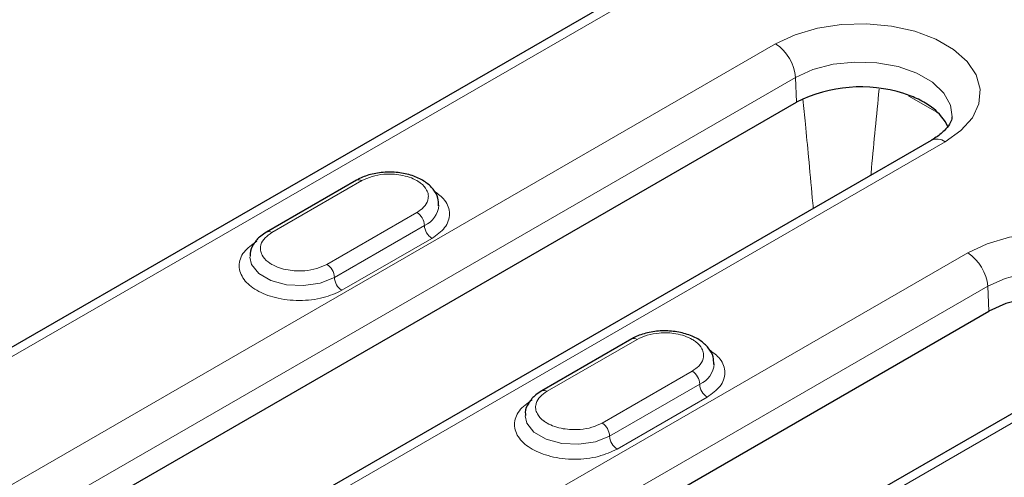
# Model space of a CAD drawing. Units: millimetres. Extents: x 0 to 420, y 0 to 297.
# Drawn here: x 41 to 64, y 93 to 104 of the extents above; entities that cross this region are included whole.
import ezdxf

# ---------------------------------------------------------------- set-up
doc = ezdxf.new("R2010")
doc.units = ezdxf.units.MM

msp = doc.modelspace()

# ---------------------------------------------------------------- linework, layer by layer
at = {"color": 7, "linetype": 'Continuous', "lineweight": 25}
for p, q in [((56.0928, 105.1969), (37.0598, 94.2094)), ((40.5851, 91.3453), (59.3265, 102.1644)), ((62.4921, 101.2663), (43.7507, 90.4471)), ((48.9631, 100.3299), (46.8417, 99.1053)), ((47.1141, 87.5762), (63.852, 97.2388)), ((55.4449, 96.5881), (53.3236, 95.3635)), ((67.0176, 96.3406), (50.2796, 86.678))]:
    msp.add_line(p, q, dxfattribs=at)
at = {"color": 8, "linetype": 'Continuous', "lineweight": 18}
for p, q in [((56.4261, 105.1639), (37.3931, 94.1764)), ((40.0883, 92.7208), (58.8297, 103.5399)), ((40.5591, 91.9331), (59.3005, 102.7523)), ((59.3265, 102.1644), (59.3005, 102.7523)), ((61.9632, 102.3286), (61.9651, 102.3117)), ((61.9651, 102.3117), (62.6965, 101.8894)), ((62.8254, 101.2333), (44.084, 90.4141)), ((46.9667, 99.0929), (49.0881, 100.3176)), ((50.3844, 99.5692), (48.2631, 98.3446)), ((48.4399, 98.0384), (50.5612, 99.263)), ((50.738, 98.9568), (48.6167, 97.7322)), ((46.6173, 88.9517), (63.3552, 98.6143)), ((47.0881, 88.164), (63.826, 97.8266)), ((63.852, 97.2388), (63.826, 97.8266)), ((53.4486, 95.3511), (55.5699, 96.5757)), ((67.3509, 96.3076), (50.6129, 86.645)), ((56.8662, 95.8273), (54.7449, 94.6027)), ((54.9217, 94.2965), (57.043, 95.5211)), ((57.2198, 95.2149), (55.0985, 93.9903))]:
    msp.add_line(p, q, dxfattribs=at)
at = {"color": 8, "linetype": 'Continuous', "lineweight": 18, "flags": 128}
for points in [[(58.8297, 103.5399), (59.2888, 103.7545), (59.815, 103.9093), (60.3856, 103.9976), (60.9754, 104.0154), (61.5588, 103.9621), (62.1102, 103.8399), (62.6056, 103.6542), (63.0233, 103.4131), (63.345, 103.1271), (63.5566, 102.8088), (63.649, 102.472), (63.6181, 102.1315), (63.4653, 101.8021), (63.1971, 101.4983), (62.8254, 101.2333)], [(59.3005, 102.7523), (59.7103, 102.9377), (60.1851, 103.061), (60.6972, 103.1152), (61.2168, 103.097), (61.7139, 103.0076), (62.1594, 102.8521), (62.5276, 102.6396), (62.7969, 102.3824), (62.9518, 102.0955), (62.9856, 101.824)], [(63.3552, 98.6143), (63.8142, 98.8289), (64.3405, 98.9837), (64.9111, 99.0719), (65.5009, 99.0898), (66.0843, 99.0364), (66.6357, 98.9142), (67.1311, 98.7285), (67.5488, 98.4874), (67.8705, 98.2014), (68.0821, 97.8831), (68.1745, 97.5463), (68.1436, 97.2058), (67.9907, 96.8764), (67.7226, 96.5726), (67.3509, 96.3076)], [(46.4483, 98.5113), (46.488, 98.3403), (46.6592, 98.1283), (46.9457, 97.9629), (47.313, 97.8641), (47.7166, 97.8437), (48.108, 97.9042), (48.4399, 98.0384)], [(63.826, 97.8266), (64.2358, 98.012), (64.7106, 98.1353), (65.2227, 98.1895), (65.7423, 98.1714), (66.2394, 98.082), (66.6849, 97.9265), (67.053, 97.7139), (67.3224, 97.4567), (67.4773, 97.1698), (67.5111, 96.8984)], [(52.9301, 94.7694), (52.9698, 94.5984), (53.1411, 94.3865), (53.4276, 94.2211), (53.7948, 94.1222), (54.1984, 94.1018), (54.5898, 94.1624), (54.9217, 94.2965)]]:
    msp.add_lwpolyline(points, dxfattribs=at)
at = {"color": 7, "linetype": 'Continuous', "lineweight": 25, "flags": 128}
for points in [[(62.8975, 101.5698), (62.8287, 101.7069), (62.6894, 101.8866)], [(67.423, 96.6441), (67.2889, 96.8752), (67.0241, 97.128), (66.6622, 97.3369), (66.2243, 97.4897), (65.7357, 97.5776), (65.2249, 97.5955), (64.7215, 97.5422), (64.2548, 97.421), (63.852, 97.2388)]]:
    msp.add_lwpolyline(points, dxfattribs=at)
at = {"color": 8, "linetype": 'Continuous', "lineweight": 18}
for centre, radius, start, end in [((58.2718, 102.6719), 1.0319, 4.46649, 57.26592), ((62.6317, 100.9766), 0.3216, 52.95922, 115.73033), ((49.0148, 100.2153), 0.1257, 54.38242, 114.30712), ((50.3498, 99.7752), 0.5541, 292.4318, 356.62706), ((50.1774, 99.2455), 0.3842, 2.60548, 57.39452), ((50.945, 99.2805), 0.3842, 182.60548, 237.39452), ((46.8935, 98.9907), 0.1258, 54.3837, 114.29247), ((62.7973, 97.7463), 1.0319, 4.46649, 57.26592), ((48.0561, 98.0209), 0.3842, 2.60548, 57.39452), ((48.8237, 98.0559), 0.3842, 182.60548, 237.39452), ((55.4966, 96.4735), 0.1257, 54.38242, 114.30712), ((56.8316, 96.0333), 0.5541, 292.4318, 356.62706), ((56.6592, 95.5037), 0.3842, 2.60548, 57.39452), ((53.3753, 95.2488), 0.1258, 54.3837, 114.29247), ((57.4268, 95.5386), 0.3842, 182.60548, 237.39452), ((54.5379, 94.2791), 0.3842, 2.60548, 57.39452), ((55.3055, 94.314), 0.3842, 182.60548, 237.39452)]:
    msp.add_arc(centre, radius, start, end, dxfattribs=at)
at = {"color": 7, "linetype": 'Continuous', "lineweight": 25}
msp.add_arc((60.8403, 99.2019), 3.3269, 72.37896, 117.06604, dxfattribs=at)
at = {"color": 8, "linetype": 'Continuous', "lineweight": 18}
for points, knots in [([(61.075, 100.4482), (61.0801, 100.5047), (61.1132, 100.87), (61.1785, 101.5456), (61.2387, 102.1646), (61.269, 102.4763)], [0, 0, 0, 0, 0.0832495, 0.5384903, 1, 1, 1, 1]), ([(59.7172, 99.6644), (59.71, 99.7465), (59.6748, 100.1513), (59.6127, 100.8141), (59.5386, 101.59), (59.4943, 102.0444), (59.4752, 102.2398)], [0, 0, 0, 0, 0.0951862, 0.4693612, 0.7718454, 1, 1, 1, 1]), ([(49.0881, 100.3176), (49.1641, 100.3539), (49.316, 100.4267), (49.5748, 100.4705), (49.807, 100.4755), (50.0121, 100.4528), (50.2115, 100.4021), (50.3612, 100.335), (50.4364, 100.2855), (50.4602, 100.268), (50.461, 100.2674), (50.464, 100.2652), (50.5311, 100.2143), (50.6129, 100.121), (50.6579, 99.9844), (50.6532, 99.9062), (50.6425, 99.8636), (50.6256, 99.8013), (50.563, 99.6908), (50.4406, 99.6075), (50.3844, 99.5692)], [0, 0, 0, 0, 0.1022995, 0.2045991, 0.2743259, 0.3439931, 0.4208421, 0.5000563, 0.5397715, 0.5398207, 0.540189, 0.5411946, 0.5449704, 0.6559218, 0.7256486, 0.7953158, 0.7961609, 0.8034317, 0.909682, 1, 1, 1, 1]), ([(50.7898, 100.0694), (50.8822, 100.0027), (51.0348, 99.8925), (51.1318, 99.7023), (51.1635, 99.5351), (51.1322, 99.3678), (51.0239, 99.1611), (50.8506, 99.0373), (50.738, 98.9568)], [0, 0, 0, 0, 0.2064815, 0.3409743, 0.4783212, 0.6156681, 0.7501609, 1, 1, 1, 1]), ([(48.2631, 98.3446), (48.1871, 98.3082), (48.0351, 98.2354), (47.7763, 98.1917), (47.5441, 98.1866), (47.3391, 98.2093), (47.1396, 98.26), (46.99, 98.3272), (46.9147, 98.3767), (46.891, 98.3941), (46.8902, 98.3947), (46.8871, 98.397), (46.8201, 98.4479), (46.7383, 98.5411), (46.6933, 98.6778), (46.6979, 98.756), (46.7087, 98.7985), (46.7256, 98.8609), (46.7882, 98.9714), (46.9105, 99.0547), (46.9667, 99.0929)], [0, 0, 0, 0, 0.1022995, 0.2045991, 0.2743259, 0.3439931, 0.4208421, 0.5000563, 0.5397715, 0.5398207, 0.540189, 0.5411946, 0.5449704, 0.6559218, 0.7256486, 0.7953158, 0.7961609, 0.8034317, 0.909682, 1, 1, 1, 1]), ([(48.6167, 97.7322), (48.4773, 97.6672), (48.2628, 97.5672), (47.9046, 97.5046), (47.6151, 97.4867), (47.3245, 97.5043), (46.9703, 97.569), (46.589, 97.7182), (46.3305, 97.9383), (46.2183, 98.1428), (46.188, 98.3106), (46.2189, 98.4777), (46.3273, 98.6845), (46.5006, 98.8083), (46.6132, 98.8888)], [0, 0, 0, 0, 0.1197284, 0.1841803, 0.25, 0.3158197, 0.3802716, 0.5, 0.6197284, 0.6841803, 0.75, 0.8158197, 0.8802716, 1, 1, 1, 1]), ([(55.5699, 96.5757), (55.6459, 96.6121), (55.7979, 96.6849), (56.0566, 96.7286), (56.2888, 96.7337), (56.4939, 96.711), (56.6933, 96.6602), (56.843, 96.5931), (56.9183, 96.5436), (56.942, 96.5262), (56.9428, 96.5255), (56.9458, 96.5233), (57.0129, 96.4724), (57.0947, 96.3792), (57.1397, 96.2425), (57.135, 96.1643), (57.1243, 96.1218), (57.1074, 96.0594), (57.0448, 95.9489), (56.9225, 95.8656), (56.8662, 95.8273)], [0, 0, 0, 0, 0.1022995, 0.2045991, 0.2743259, 0.3439931, 0.4208421, 0.5000563, 0.5397715, 0.5398207, 0.540189, 0.5411946, 0.5449704, 0.6559218, 0.7256486, 0.7953158, 0.7961609, 0.8034317, 0.909682, 1, 1, 1, 1]), ([(57.2716, 96.3275), (57.364, 96.2608), (57.5166, 96.1507), (57.6136, 95.9604), (57.6453, 95.7933), (57.614, 95.6259), (57.5057, 95.4192), (57.3324, 95.2954), (57.2198, 95.2149)], [0, 0, 0, 0, 0.2064815, 0.3409743, 0.4783212, 0.6156681, 0.7501609, 1, 1, 1, 1]), ([(54.7449, 94.6027), (54.6689, 94.5663), (54.5169, 94.4935), (54.2582, 94.4498), (54.0259, 94.4447), (53.8209, 94.4674), (53.6215, 94.5182), (53.4718, 94.5853), (53.3965, 94.6348), (53.3728, 94.6522), (53.372, 94.6529), (53.369, 94.6551), (53.3019, 94.706), (53.2201, 94.7992), (53.1751, 94.9359), (53.1797, 95.0141), (53.1905, 95.0566), (53.2074, 95.119), (53.27, 95.2295), (53.3923, 95.3128), (53.4486, 95.3511)], [0, 0, 0, 0, 0.1022995, 0.2045991, 0.2743259, 0.3439931, 0.4208421, 0.5000563, 0.5397715, 0.5398207, 0.540189, 0.5411946, 0.5449704, 0.6559218, 0.7256486, 0.7953158, 0.7961609, 0.8034317, 0.909682, 1, 1, 1, 1]), ([(55.0985, 93.9903), (54.9591, 93.9253), (54.7447, 93.8253), (54.3865, 93.7627), (54.0969, 93.7449), (53.8063, 93.7624), (53.4521, 93.8272), (53.0708, 93.9764), (52.8124, 94.1965), (52.7001, 94.401), (52.6698, 94.5687), (52.7007, 94.7359), (52.8091, 94.9427), (52.9824, 95.0664), (53.095, 95.1469)], [0, 0, 0, 0, 0.1197284, 0.1841803, 0.25, 0.3158197, 0.3802716, 0.5, 0.6197284, 0.6841803, 0.75, 0.8158197, 0.8802716, 1, 1, 1, 1])]:
    msp.add_open_spline(points, degree=3, knots=knots, dxfattribs=at)
at = {"color": 7, "linetype": 'Continuous', "lineweight": 25}
for points, knots in [([(62.6894, 101.8866), (62.6311, 101.9415), (62.4942, 102.0706), (62.2123, 102.2405), (61.9659, 102.3297), (61.8474, 102.3727)], [0, 0, 0, 0, 0.2774781, 0.6524314, 1, 1, 1, 1]), ([(62.9798, 101.8232), (62.9802, 101.8073), (62.9815, 101.7599), (62.9371, 101.6573), (62.8121, 101.4944), (62.6452, 101.358), (62.5207, 101.2834), (62.4921, 101.2663)], [0, 0, 0, 0, 0.1347464, 0.4019749, 0.6527606, 0.9203056, 1, 1, 1, 1]), ([(50.8913, 99.7277), (50.8914, 99.788), (50.8916, 99.9278), (50.7729, 100.1251), (50.5804, 100.3008), (50.3122, 100.4339), (49.9854, 100.5129), (49.6302, 100.5267), (49.2895, 100.4735), (49.074, 100.3922), (48.9755, 100.3369), (48.9631, 100.3299)], [0, 0, 0, 0, 0.0870167, 0.2019793, 0.3201698, 0.4486701, 0.5829158, 0.7171774, 0.8520898, 0.9814123, 1, 1, 1, 1]), ([(46.8417, 99.1053), (46.7942, 99.075), (46.6694, 98.9954), (46.5296, 98.8285), (46.4446, 98.6513), (46.457, 98.55), (46.4599, 98.5262)], [0, 0, 0, 0, 0.217299, 0.5698744, 0.8987523, 1, 1, 1, 1]), ([(57.3731, 95.9858), (57.3732, 96.0461), (57.3734, 96.186), (57.2547, 96.3832), (57.0623, 96.5589), (56.7941, 96.6921), (56.4672, 96.771), (56.112, 96.7849), (55.7713, 96.7317), (55.5558, 96.6503), (55.4573, 96.595), (55.4449, 96.5881)], [0, 0, 0, 0, 0.0870167, 0.2019793, 0.3201698, 0.4486701, 0.5829158, 0.7171774, 0.8520898, 0.9814123, 1, 1, 1, 1]), ([(53.3236, 95.3635), (53.276, 95.3331), (53.1512, 95.2535), (53.0114, 95.0867), (52.9264, 94.9094), (52.9388, 94.8081), (52.9417, 94.7843)], [0, 0, 0, 0, 0.217299, 0.5698744, 0.8987523, 1, 1, 1, 1])]:
    msp.add_open_spline(points, degree=3, knots=knots, dxfattribs=at)

doc.saveas('drawing.dxf')
